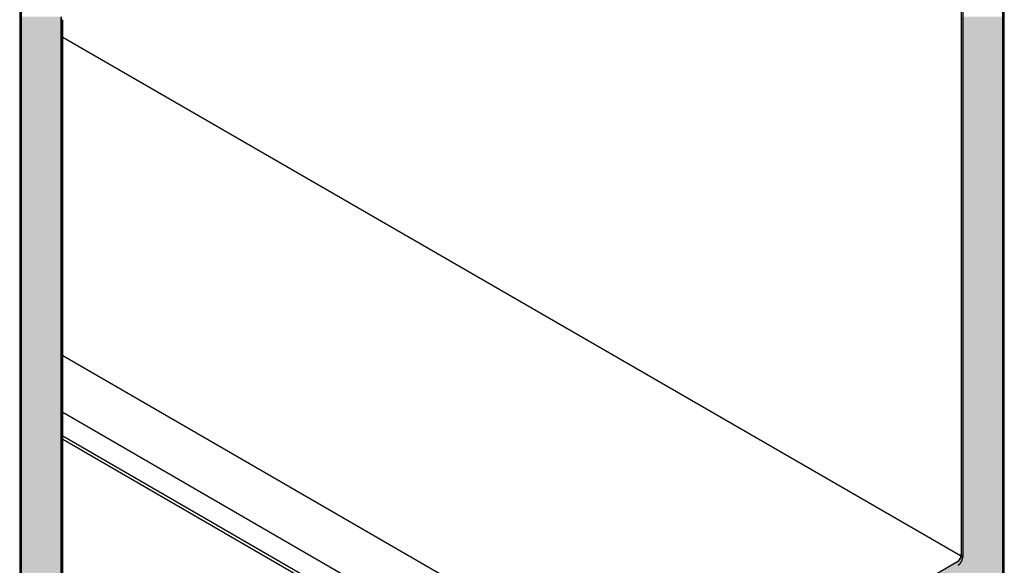
# Model space of a CAD drawing. Extents: x 23.3 to 77.3, y 20.1 to 51.6.
# Drawn here: x 37.3 to 39.1, y 26.5 to 27.5 of the extents above; entities that cross this region are included whole.
import ezdxf

# ---------------------------------------------------------------- set-up
doc = ezdxf.new("R2010")
doc.units = 0
doc.layers.add('GRID', color=2, linetype='CONTINUOUS')
doc.layers.add('HATCH', color=2, linetype='CONTINUOUS')

# ---------------------------------------------------------------- blocks, each defined once
blk = doc.blocks.new('*U6')
at = {"layer": 'HATCH', "linetype": 'CONTINUOUS'}
for p, q in [((37.3003, 27.5333), (37.3003, 26.5278)), ((37.3782, 27.5333), (37.3782, 26.5278)), ((39.0627, 27.5333), (39.0627, 26.5278)), ((39.1406, 27.5333), (39.1406, 26.5278)), ((37.3003, 26.5278), (37.3003, 26.5259)), ((37.3003, 26.5259), (37.3003, 26.524)), ((37.3003, 26.524), (37.3003, 26.5221)), ((37.3003, 26.5221), (37.3003, 26.5202)), ((37.3003, 26.5202), (37.3003, 26.5183)), ((37.3782, 26.5278), (37.3782, 26.5259)), ((37.3782, 26.5259), (37.3782, 26.524)), ((37.3782, 26.524), (37.3782, 26.5221)), ((37.3782, 26.5221), (37.3782, 26.5202)), ((37.3782, 26.5202), (37.3782, 26.5183)), ((39.0606, 26.5202), (39.0596, 26.5183)), ((39.0615, 26.5221), (39.0606, 26.5202)), ((39.0621, 26.524), (39.0615, 26.5221)), ((39.0625, 26.5259), (39.0621, 26.524)), ((39.0627, 26.5278), (39.0625, 26.5259)), ((39.1406, 26.5278), (39.1406, 26.5259)), ((39.1406, 26.5259), (39.1406, 26.524)), ((39.1406, 26.524), (39.1406, 26.5221)), ((39.1406, 26.5221), (39.1406, 26.5202)), ((39.1406, 26.5202), (39.1406, 26.5183)), ((37.3003, 26.5183), (37.3003, 26.5166)), ((37.3003, 26.5166), (37.3003, 26.5151)), ((37.3003, 26.5151), (37.3003, 26.5138)), ((37.3003, 26.5138), (37.3003, 26.5128)), ((37.3003, 26.5128), (37.3003, 26.4239)), ((37.3782, 26.5183), (37.3782, 26.5166)), ((37.3782, 26.5166), (37.3782, 26.5151)), ((37.3782, 26.5151), (37.3782, 26.5138)), ((37.3782, 26.5138), (37.3782, 26.5128)), ((37.3782, 26.5128), (37.3782, 26.4239)), ((39.054, 26.5128), (38.9001, 26.4239)), ((39.0555, 26.5138), (39.054, 26.5128)), ((39.057, 26.5151), (39.0555, 26.5138)), ((39.0583, 26.5166), (39.057, 26.5151)), ((39.0596, 26.5183), (39.0583, 26.5166)), ((39.1406, 26.5183), (39.1406, 26.5166)), ((39.1406, 26.5166), (39.1406, 26.5151)), ((39.1406, 26.5151), (39.1406, 26.5138)), ((39.1406, 26.5138), (39.1406, 26.5128)), ((39.1406, 26.5128), (39.1406, 26.4239))]:
    blk.add_line(p, q, dxfattribs=at)
for points in [[(37.3003, 27.5333), (37.3003, 26.5278), (37.3782, 26.5278)], [(39.0627, 27.5333), (39.0627, 26.5278), (39.1406, 26.5278)], [(37.3003, 26.5278), (37.3003, 26.5259), (37.3782, 26.5259)], [(37.3003, 26.5259), (37.3003, 26.524), (37.3782, 26.524)], [(37.3003, 26.524), (37.3003, 26.5221), (37.3782, 26.5221)], [(37.3003, 26.5221), (37.3003, 26.5202), (37.3782, 26.5202)], [(37.3003, 26.5202), (37.3003, 26.5183), (37.3782, 26.5183)], [(39.0606, 26.5202), (39.0596, 26.5183), (39.1406, 26.5183)], [(39.0615, 26.5221), (39.0606, 26.5202), (39.1406, 26.5202)], [(39.0621, 26.524), (39.0615, 26.5221), (39.1406, 26.5221)], [(39.0625, 26.5259), (39.0621, 26.524), (39.1406, 26.524)], [(39.0627, 26.5278), (39.0625, 26.5259), (39.1406, 26.5259)], [(37.3003, 26.5183), (37.3003, 26.5166), (37.3782, 26.5166)], [(37.3003, 26.5166), (37.3003, 26.5151), (37.3782, 26.5151)], [(37.3003, 26.5151), (37.3003, 26.5138), (37.3782, 26.5138)], [(37.3003, 26.5138), (37.3003, 26.5128), (37.3782, 26.5128)], [(37.3003, 26.5128), (37.3003, 26.4239), (37.3782, 26.4239)], [(39.054, 26.5128), (38.9001, 26.4239), (39.1406, 26.4239)], [(39.0555, 26.5138), (39.054, 26.5128), (39.1406, 26.5128)], [(39.057, 26.5151), (39.0555, 26.5138), (39.1406, 26.5138)], [(39.0583, 26.5166), (39.057, 26.5151), (39.1406, 26.5151)], [(39.0596, 26.5183), (39.0583, 26.5166), (39.1406, 26.5166)]]:
    blk.add_solid(points, dxfattribs=at)
at = {"layer": 'HATCH', "linetype": 'CONTINUOUS', "extrusion": (0, 0, -1)}
for points in [[(-37.3003, 27.5333), (-37.3782, 27.5333), (-37.3782, 26.5278)], [(-39.0627, 27.5333), (-39.1406, 27.5333), (-39.1406, 26.5278)], [(-37.3003, 26.5278), (-37.3782, 26.5278), (-37.3782, 26.5259)], [(-37.3003, 26.5259), (-37.3782, 26.5259), (-37.3782, 26.524)], [(-37.3003, 26.524), (-37.3782, 26.524), (-37.3782, 26.5221)], [(-37.3003, 26.5221), (-37.3782, 26.5221), (-37.3782, 26.5202)], [(-37.3003, 26.5202), (-37.3782, 26.5202), (-37.3782, 26.5183)], [(-39.0606, 26.5202), (-39.1406, 26.5202), (-39.1406, 26.5183)], [(-39.0615, 26.5221), (-39.1406, 26.5221), (-39.1406, 26.5202)], [(-39.0621, 26.524), (-39.1406, 26.524), (-39.1406, 26.5221)], [(-39.0625, 26.5259), (-39.1406, 26.5259), (-39.1406, 26.524)], [(-39.0627, 26.5278), (-39.1406, 26.5278), (-39.1406, 26.5259)], [(-37.3003, 26.5183), (-37.3782, 26.5183), (-37.3782, 26.5166)], [(-37.3003, 26.5166), (-37.3782, 26.5166), (-37.3782, 26.5151)], [(-37.3003, 26.5151), (-37.3782, 26.5151), (-37.3782, 26.5138)], [(-37.3003, 26.5138), (-37.3782, 26.5138), (-37.3782, 26.5128)], [(-37.3003, 26.5128), (-37.3782, 26.5128), (-37.3782, 26.4239)], [(-39.054, 26.5128), (-39.1406, 26.5128), (-39.1406, 26.4239)], [(-39.0555, 26.5138), (-39.1406, 26.5138), (-39.1406, 26.5128)], [(-39.057, 26.5151), (-39.1406, 26.5151), (-39.1406, 26.5138)], [(-39.0583, 26.5166), (-39.1406, 26.5166), (-39.1406, 26.5151)], [(-39.0596, 26.5183), (-39.1406, 26.5183), (-39.1406, 26.5166)]]:
    blk.add_solid(points, dxfattribs=at)

msp = doc.modelspace()

# ---------------------------------------------------------------- linework, layer by layer
at = {"layer": 'GRID'}
for p, q in [((39.1406, 25.1078), (39.1406, 29.0878)), ((39.1431, 25.1022), (39.1431, 29.0822)), ((39.0627, 28.5028), (39.0627, 26.5278)), ((39.0652, 28.5002), (39.0652, 26.5222)), ((37.3003, 28.0253), (37.3003, 24.0453)), ((37.3028, 28.0197), (37.3028, 24.0397)), ((37.3782, 25.5553), (37.3782, 27.5333)), ((37.3808, 25.5497), (37.3808, 27.5277)), ((39.0652, 26.5222), (37.3808, 27.4947)), ((38.4629, 26.274), (37.3808, 26.8988)), ((38.371, 26.2209), (37.3808, 26.7927)), ((38.371, 26.1768), (37.3808, 26.7485)), ((38.4196, 26.1424), (37.3808, 26.7422)), ((39.054, 26.5128), (38.4716, 26.1765))]:
    msp.add_line(p, q, dxfattribs=at)
for points in [[(39.054, 26.5128, 0), (39.0541, 26.5128, 0), (39.0542, 26.5129, 0), (39.0543, 26.5129, 0), (39.0544, 26.513, 0), (39.0545, 26.5131, 0), (39.0546, 26.5132, 0), (39.0547, 26.5132, 0), (39.0548, 26.5133, 0), (39.0549, 26.5134, 0), (39.0551, 26.5134, 0), (39.0552, 26.5135, 0), (39.0553, 26.5136, 0), (39.0554, 26.5137, 0), (39.0555, 26.5138, 0), (39.0556, 26.5138, 0), (39.0557, 26.5139, 0), (39.0558, 26.514, 0), (39.0559, 26.5141, 0), (39.056, 26.5142, 0), (39.0561, 26.5143, 0), (39.0562, 26.5144, 0), (39.0563, 26.5145, 0), (39.0564, 26.5145, 0), (39.0565, 26.5146, 0), (39.0566, 26.5147, 0), (39.0567, 26.5148, 0), (39.0568, 26.5149, 0), (39.0569, 26.515, 0), (39.057, 26.5151, 0), (39.0571, 26.5152, 0), (39.0572, 26.5153, 0), (39.0573, 26.5154, 0), (39.0574, 26.5155, 0), (39.0575, 26.5156, 0), (39.0576, 26.5157, 0), (39.0577, 26.5159, 0), (39.0578, 26.516, 0), (39.0579, 26.5161, 0), (39.058, 26.5162, 0), (39.0581, 26.5163, 0), (39.0582, 26.5164, 0), (39.0583, 26.5165, 0), (39.0584, 26.5166, 0), (39.0584, 26.5168, 0), (39.0585, 26.5169, 0), (39.0586, 26.517, 0), (39.0587, 26.5171, 0), (39.0588, 26.5172, 0), (39.0589, 26.5173, 0), (39.059, 26.5175, 0), (39.0591, 26.5176, 0), (39.0592, 26.5177, 0), (39.0592, 26.5178, 0), (39.0593, 26.5179, 0), (39.0594, 26.5181, 0), (39.0595, 26.5182, 0), (39.0596, 26.5183, 0), (39.0597, 26.5185, 0), (39.0597, 26.5186, 0), (39.0598, 26.5187, 0), (39.0599, 26.5188, 0), (39.06, 26.519, 0), (39.06, 26.5191, 0), (39.0601, 26.5192, 0), (39.0602, 26.5194, 0), (39.0603, 26.5195, 0), (39.0603, 26.5196, 0), (39.0604, 26.5197, 0), (39.0605, 26.5199, 0), (39.0606, 26.52, 0), (39.0606, 26.5201, 0), (39.0607, 26.5203, 0), (39.0608, 26.5204, 0), (39.0608, 26.5205, 0), (39.0609, 26.5207, 0), (39.061, 26.5208, 0), (39.061, 26.521, 0), (39.0611, 26.5211, 0), (39.0611, 26.5212, 0), (39.0612, 26.5214, 0), (39.0613, 26.5215, 0), (39.0613, 26.5216, 0), (39.0614, 26.5218, 0), (39.0614, 26.5219, 0), (39.0615, 26.522, 0), (39.0615, 26.5222, 0), (39.0616, 26.5223, 0), (39.0616, 26.5225, 0), (39.0617, 26.5226, 0), (39.0617, 26.5227, 0), (39.0618, 26.5229, 0), (39.0618, 26.523, 0), (39.0619, 26.5231, 0), (39.0619, 26.5233, 0), (39.062, 26.5234, 0), (39.062, 26.5235, 0), (39.062, 26.5237, 0), (39.0621, 26.5238, 0), (39.0621, 26.524, 0), (39.0621, 26.5241, 0), (39.0622, 26.5242, 0), (39.0622, 26.5244, 0), (39.0623, 26.5245, 0), (39.0623, 26.5246, 0), (39.0623, 26.5248, 0), (39.0623, 26.5249, 0), (39.0624, 26.525, 0), (39.0624, 26.5252, 0), (39.0624, 26.5253, 0), (39.0624, 26.5254, 0), (39.0625, 26.5256, 0), (39.0625, 26.5257, 0), (39.0625, 26.5258, 0), (39.0625, 26.526, 0), (39.0625, 26.5261, 0), (39.0626, 26.5262, 0), (39.0626, 26.5264, 0), (39.0626, 26.5265, 0), (39.0626, 26.5266, 0), (39.0626, 26.5268, 0), (39.0626, 26.5269, 0), (39.0626, 26.527, 0), (39.0626, 26.5271, 0), (39.0626, 26.5273, 0), (39.0627, 26.5274, 0), (39.0627, 26.5275, 0), (39.0627, 26.5276, 0), (39.0627, 26.5278, 0)], [(39.0565, 26.5072, 0), (39.0566, 26.5072, 0), (39.0567, 26.5073, 0), (39.0568, 26.5073, 0), (39.057, 26.5074, 0), (39.0571, 26.5075, 0), (39.0572, 26.5075, 0), (39.0573, 26.5076, 0), (39.0574, 26.5077, 0), (39.0575, 26.5078, 0), (39.0576, 26.5078, 0), (39.0577, 26.5079, 0), (39.0578, 26.508, 0), (39.0579, 26.5081, 0), (39.058, 26.5082, 0), (39.0581, 26.5082, 0), (39.0582, 26.5083, 0), (39.0583, 26.5084, 0), (39.0584, 26.5085, 0), (39.0585, 26.5086, 0), (39.0586, 26.5087, 0), (39.0587, 26.5088, 0), (39.0588, 26.5088, 0), (39.0589, 26.5089, 0), (39.059, 26.509, 0), (39.0591, 26.5091, 0), (39.0592, 26.5092, 0), (39.0593, 26.5093, 0), (39.0594, 26.5094, 0), (39.0595, 26.5095, 0), (39.0596, 26.5096, 0), (39.0597, 26.5097, 0), (39.0598, 26.5098, 0), (39.0599, 26.5099, 0), (39.06, 26.51, 0), (39.0601, 26.5101, 0), (39.0602, 26.5102, 0), (39.0603, 26.5104, 0), (39.0604, 26.5105, 0), (39.0605, 26.5106, 0), (39.0606, 26.5107, 0), (39.0607, 26.5108, 0), (39.0608, 26.5109, 0), (39.0609, 26.511, 0), (39.061, 26.5111, 0), (39.0611, 26.5113, 0), (39.0612, 26.5114, 0), (39.0613, 26.5115, 0), (39.0613, 26.5116, 0), (39.0614, 26.5117, 0), (39.0615, 26.5119, 0), (39.0616, 26.512, 0), (39.0617, 26.5121, 0), (39.0618, 26.5122, 0), (39.0619, 26.5123, 0), (39.0619, 26.5125, 0), (39.062, 26.5126, 0), (39.0621, 26.5127, 0), (39.0622, 26.5128, 0), (39.0623, 26.513, 0), (39.0623, 26.5131, 0), (39.0624, 26.5132, 0), (39.0625, 26.5134, 0), (39.0626, 26.5135, 0), (39.0627, 26.5136, 0), (39.0627, 26.5137, 0), (39.0628, 26.5139, 0), (39.0629, 26.514, 0), (39.0629, 26.5141, 0), (39.063, 26.5143, 0), (39.0631, 26.5144, 0), (39.0632, 26.5145, 0), (39.0632, 26.5147, 0), (39.0633, 26.5148, 0), (39.0634, 26.5149, 0), (39.0634, 26.5151, 0), (39.0635, 26.5152, 0), (39.0635, 26.5153, 0), (39.0636, 26.5155, 0), (39.0637, 26.5156, 0), (39.0637, 26.5158, 0), (39.0638, 26.5159, 0), (39.0638, 26.516, 0), (39.0639, 26.5162, 0), (39.064, 26.5163, 0), (39.064, 26.5164, 0), (39.0641, 26.5166, 0), (39.0641, 26.5167, 0), (39.0642, 26.5168, 0), (39.0642, 26.517, 0), (39.0643, 26.5171, 0), (39.0643, 26.5173, 0), (39.0644, 26.5174, 0), (39.0644, 26.5175, 0), (39.0644, 26.5177, 0), (39.0645, 26.5178, 0), (39.0645, 26.5179, 0), (39.0646, 26.5181, 0), (39.0646, 26.5182, 0), (39.0646, 26.5184, 0), (39.0647, 26.5185, 0), (39.0647, 26.5186, 0), (39.0648, 26.5188, 0), (39.0648, 26.5189, 0), (39.0648, 26.519, 0), (39.0648, 26.5192, 0), (39.0649, 26.5193, 0), (39.0649, 26.5194, 0), (39.0649, 26.5196, 0), (39.065, 26.5197, 0), (39.065, 26.5198, 0), (39.065, 26.52, 0), (39.065, 26.5201, 0), (39.065, 26.5202, 0), (39.0651, 26.5204, 0), (39.0651, 26.5205, 0), (39.0651, 26.5206, 0), (39.0651, 26.5208, 0), (39.0651, 26.5209, 0), (39.0651, 26.521, 0), (39.0652, 26.5211, 0), (39.0652, 26.5213, 0), (39.0652, 26.5214, 0), (39.0652, 26.5215, 0), (39.0652, 26.5217, 0), (39.0652, 26.5218, 0), (39.0652, 26.5219, 0), (39.0652, 26.522, 0), (39.0652, 26.5222, 0)]]:
    msp.add_polyline3d(points, dxfattribs=at)

# ---------------------------------------------------------------- block references
at = {"layer": 'HATCH', "linetype": 'CONTINUOUS'}
msp.add_blockref('*U6', (0, 0), dxfattribs=at)

doc.saveas('drawing.dxf')
